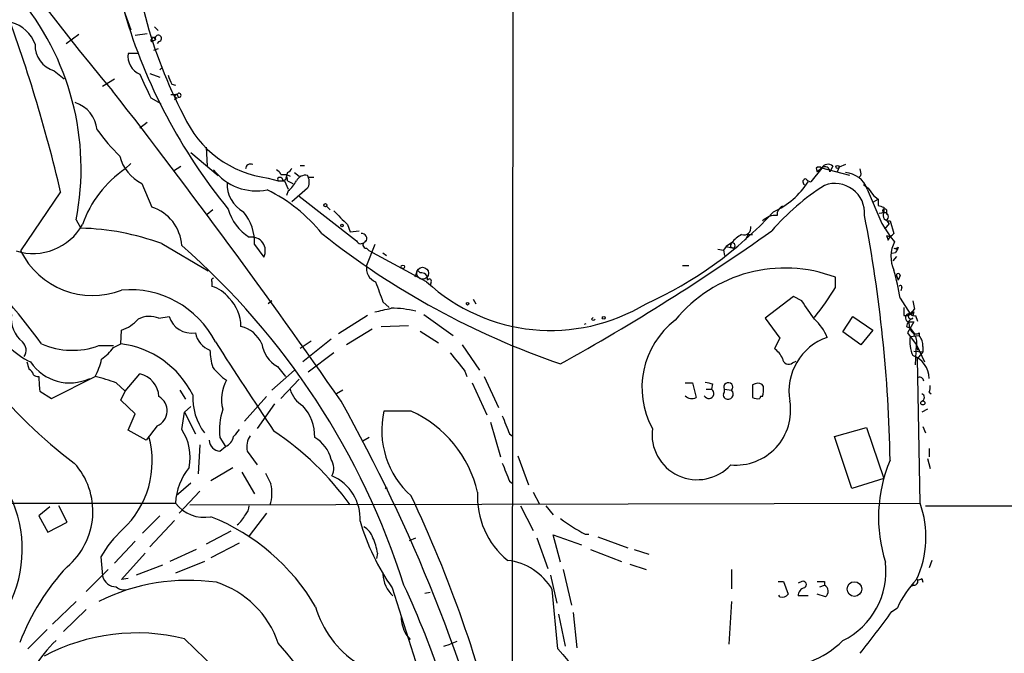
# Model space of a CAD drawing. Extents: x 11 to 1030, y 1127 to 1934.
# Drawn here: x 634 to 725, y 1199 to 1258 of the extents above; entities that cross this region are included whole.
import ezdxf

# ---------------------------------------------------------------- set-up
doc = ezdxf.new("R2010")
doc.units = 0
doc.header["$MEASUREMENT"] = 0
doc.layers.add('MAIN', color=5, linetype='CONTINUOUS')

msp = doc.modelspace()

# ---------------------------------------------------------------- linework, layer by layer
at = {"layer": 'MAIN'}
for p, q in [((679.8733, 1400.3549), (679.704, 1186.1482)), ((642.62, 1261.2476), (644.2287, 1256.7602)), ((638.2173, 1255.4902), (639.4027, 1256.3369)), ((644.652, 1256.2522), (645.7527, 1256.4216)), ((646.43, 1257.0142), (646.7687, 1256.6756)), ((646.3453, 1256.0829), (646.5147, 1255.8289)), ((646.3453, 1255.7442), (646.5147, 1255.8289)), ((646.8533, 1255.6596), (646.684, 1255.4902)), ((644.9907, 1254.5589), (643.9747, 1254.5589)), ((646.7687, 1254.9822), (646.3453, 1254.8129)), ((637.1167, 1252.9502), (638.048, 1252.1882)), ((646.0067, 1252.6962), (646.938, 1252.3576)), ((647.1073, 1253.2042), (646.938, 1253.0349)), ((641.604, 1251.5109), (642.7047, 1252.1882)), ((648.0387, 1251.6802), (648.3773, 1251.5956)), ((646.0913, 1250.4102), (647.0227, 1249.9022)), ((647.954, 1250.7489), (648.5467, 1250.7489)), ((648.5467, 1250.4102), (648.2927, 1250.2409)), ((648.5467, 1250.7489), (648.6313, 1250.4949)), ((645.7527, 1248.1242), (645.0753, 1247.6162)), ((649.8167, 1245.3302), (652.3567, 1243.2136)), ((651.256, 1245.8382), (651.3407, 1244.0602)), ((644.2287, 1244.3142), (643.7207, 1243.8062)), ((648.208, 1243.6369), (648.8853, 1244.0602)), ((659.9767, 1244.1449), (660.4, 1244.1449)), ((708.4907, 1243.8909), (707.4747, 1242.6209)), ((707.9827, 1243.8909), (708.0673, 1243.5522)), ((708.4907, 1243.8909), (708.0673, 1243.5522)), ((711.1153, 1243.2136), (708.4907, 1243.8909)), ((709.5067, 1244.0602), (709.2527, 1243.5522)), ((710.0993, 1243.9756), (709.93, 1243.5522)), ((710.692, 1244.2296), (710.0993, 1243.9756)), ((657.0133, 1242.9596), (657.9447, 1242.7056)), ((657.86, 1242.8749), (657.9447, 1242.7056)), ((657.9447, 1242.7056), (658.5373, 1242.7056)), ((658.1987, 1243.2982), (658.7067, 1243.2982)), ((658.622, 1242.7902), (658.368, 1242.7056)), ((658.5373, 1242.7056), (658.876, 1241.9436)), ((658.7067, 1243.2982), (659.0453, 1243.1289)), ((658.7913, 1242.7056), (659.2993, 1242.4516)), ((659.4687, 1243.4676), (659.892, 1243.1289)), ((660.9927, 1243.0442), (661.2467, 1243.0442)), ((712.1313, 1243.2136), (711.962, 1243.0442)), ((637.7093, 1241.6896), (633.984, 1236.1862)), ((645.2447, 1242.4516), (646.176, 1240.2502)), ((658.876, 1241.7742), (658.7067, 1241.3509)), ((660.654, 1242.0282), (659.2147, 1240.7582)), ((712.3853, 1242.3669), (712.8087, 1242.0282)), ((712.724, 1241.9436), (714.0787, 1238.7262)), ((712.8087, 1242.0282), (713.3167, 1241.3509)), ((659.892, 1241.2662), (665.226, 1237.1176)), ((713.3167, 1241.3509), (713.74, 1241.0122)), ((713.3167, 1241.3509), (713.74, 1241.0122)), ((713.3167, 1240.7582), (713.74, 1241.0122)), ((713.74, 1241.0122), (713.74, 1240.4196)), ((651.8487, 1239.9962), (651.3407, 1239.5729)), ((662.432, 1240.3349), (662.7707, 1239.9962)), ((714.248, 1240.2502), (714.248, 1239.7422)), ((714.502, 1239.9962), (714.502, 1239.5729)), ((639.1487, 1239.0649), (639.572, 1238.3029)), ((714.248, 1239.7422), (713.8247, 1239.6576)), ((714.3327, 1239.7422), (713.8247, 1239.6576)), ((714.756, 1238.7262), (714.502, 1239.0649)), ((714.8407, 1238.9802), (715.1793, 1237.7949)), ((664.3793, 1238.6416), (664.6333, 1237.9642)), ((664.6333, 1237.9642), (665.48, 1238.0489)), ((714.0787, 1238.7262), (714.8407, 1237.5409)), ((714.756, 1238.7262), (714.3327, 1238.2182)), ((701.6327, 1237.7102), (701.3787, 1237.2022)), ((701.6327, 1237.7102), (702.056, 1237.7102)), ((701.6327, 1237.7102), (702.056, 1237.7102)), ((714.502, 1237.6256), (714.6713, 1237.2022)), ((714.6713, 1237.2022), (714.8407, 1237.5409)), ((714.8407, 1237.5409), (715.264, 1237.0329)), ((647.1073, 1236.8636), (651.4253, 1234.3236)), ((655.7433, 1236.7789), (656.59, 1235.5936)), ((666.9193, 1236.7789), (666.1573, 1234.8316)), ((666.1573, 1236.4402), (666.4113, 1236.1862)), ((671.7453, 1233.3076), (666.4113, 1236.1862)), ((698.8387, 1236.3556), (699.3467, 1236.2709)), ((699.6007, 1236.6096), (699.3467, 1236.2709)), ((699.3467, 1236.2709), (699.4313, 1235.7629)), ((700.1087, 1236.9482), (699.6007, 1236.6096)), ((699.6007, 1236.6096), (700.278, 1236.4402)), ((700.024, 1236.5249), (700.278, 1236.4402)), ((715.1793, 1236.4402), (715.518, 1236.3556)), ((715.6027, 1236.5249), (715.518, 1236.3556)), ((667.6813, 1236.0169), (668.02, 1235.7629)), ((715.3487, 1236.0169), (715.01, 1235.9322)), ((715.4333, 1235.6782), (715.0947, 1235.2549)), ((670.8987, 1234.4082), (670.6447, 1233.7309)), ((670.8987, 1234.4082), (671.1527, 1234.1542)), ((695.5367, 1234.8316), (696.1293, 1234.8316)), ((709.7607, 1232.7996), (709.7607, 1233.7309)), ((715.4333, 1233.9002), (715.6027, 1233.4769)), ((715.772, 1233.9002), (715.6027, 1233.4769)), ((651.764, 1233.3076), (651.764, 1232.8842)), ((672.1687, 1233.3076), (672.084, 1232.9689)), ((715.9413, 1232.7996), (715.8567, 1232.4609)), ((676.0633, 1231.6989), (676.3173, 1231.2756)), ((705.866, 1231.9529), (703.2413, 1229.9209)), ((706.628, 1231.5296), (705.866, 1231.9529)), ((715.772, 1231.7836), (716.7033, 1230.3442)), ((657.352, 1231.5296), (657.0133, 1231.2756)), ((667.6813, 1231.4449), (668.274, 1230.9369)), ((716.1107, 1230.9369), (716.1107, 1230.1749)), ((716.9573, 1231.5296), (717.1267, 1230.7676)), ((646.8533, 1229.9209), (647.7847, 1230.0902)), ((666.242, 1230.1749), (663.5327, 1228.4816)), ((671.4913, 1230.2596), (674.2007, 1228.3122)), ((687.07, 1229.8362), (687.2393, 1230.0056)), ((703.2413, 1229.9209), (704.596, 1228.0582)), ((710.438, 1228.6509), (711.3693, 1230.0902)), ((711.3693, 1230.0902), (713.232, 1228.8202)), ((716.1107, 1230.1749), (716.534, 1230.1749)), ((716.7033, 1230.3442), (716.9573, 1230.1749)), ((717.042, 1230.5136), (716.9573, 1230.1749)), ((717.2113, 1230.1749), (717.3807, 1229.6669)), ((666.6653, 1228.9049), (664.2947, 1227.4656)), ((667.512, 1229.1589), (670.052, 1229.2436)), ((686.562, 1229.4129), (686.3927, 1229.3282)), ((716.3647, 1229.1589), (716.7033, 1228.9896)), ((717.042, 1229.5822), (716.4493, 1228.5662)), ((716.6187, 1229.5822), (717.042, 1229.5822)), ((716.7033, 1228.9896), (717.1267, 1228.4816)), ((643.2973, 1227.5502), (643.382, 1228.8202)), ((662.8553, 1227.9736), (660.2307, 1225.8569)), ((671.1527, 1228.7356), (672.846, 1227.6349)), ((704.596, 1228.0582), (704.088, 1227.1269)), ((712.1313, 1227.4656), (710.438, 1228.6509)), ((713.232, 1228.8202), (712.1313, 1227.4656)), ((716.4493, 1228.5662), (716.7033, 1228.2276)), ((716.7033, 1228.2276), (717.55, 1228.3122)), ((716.7033, 1228.2276), (717.296, 1227.4656)), ((717.55, 1228.5662), (717.55, 1228.3122)), ((641.2653, 1227.3809), (642.62, 1227.3809)), ((642.62, 1227.2116), (643.2973, 1227.5502)), ((660.9927, 1227.8042), (659.9767, 1227.1269)), ((675.0473, 1227.4656), (676.656, 1225.0949)), ((717.2113, 1225.6029), (717.296, 1227.4656)), ((717.296, 1227.4656), (718.058, 1225.8569)), ((717.296, 1227.3809), (717.3807, 1226.9576)), ((717.8887, 1227.2962), (717.8887, 1226.7882)), ((663.1093, 1226.7036), (660.7387, 1224.9256)), ((717.042, 1226.8729), (717.8887, 1226.7882)), ((717.8887, 1226.7882), (717.3807, 1226.1956)), ((717.6347, 1212.7336), (717.3807, 1226.1956)), ((657.86, 1225.4336), (658.622, 1224.5022)), ((705.7813, 1225.7722), (706.12, 1225.9416)), ((636.8627, 1222.4702), (640.9267, 1224.5022)), ((643.7207, 1223.1476), (645.0753, 1224.7562)), ((659.4687, 1225.0949), (657.352, 1223.2322)), ((675.3013, 1225.0102), (675.4707, 1224.5022)), ((677.0793, 1224.5022), (678.434, 1221.6236)), ((642.874, 1223.9096), (643.7207, 1223.1476)), ((659.892, 1224.2482), (658.1987, 1222.4702)), ((675.9787, 1223.9096), (677.3333, 1220.9462)), ((695.7907, 1223.9096), (696.468, 1223.9096)), ((696.468, 1223.9096), (696.8067, 1222.5549)), ((698.3307, 1223.8249), (698.246, 1223.3169)), ((702.31, 1223.8249), (702.056, 1223.7402)), ((702.056, 1223.7402), (702.056, 1222.5549)), ((635.762, 1223.1476), (636.8627, 1222.4702)), ((643.2973, 1222.3009), (643.7207, 1223.1476)), ((648.8007, 1223.2322), (649.3087, 1222.3856)), ((654.812, 1220.3536), (656.844, 1222.6396)), ((663.956, 1223.2322), (663.3633, 1222.8936)), ((697.738, 1223.3169), (698.246, 1223.3169)), ((699.4313, 1223.3169), (700.1087, 1223.2322)), ((718.4813, 1223.0629), (718.6507, 1222.8936)), ((644.652, 1221.0309), (643.2973, 1222.3009)), ((649.224, 1221.2002), (649.8167, 1221.7082)), ((657.606, 1221.9622), (655.9973, 1219.6762)), ((643.9747, 1219.5069), (644.652, 1221.0309)), ((648.97, 1219.5916), (649.224, 1221.2002)), ((649.224, 1221.2002), (650.24, 1219.1682)), ((670.306, 1221.2849), (667.766, 1221.2849)), ((718.312, 1221.4542), (717.804, 1221.2002)), ((646.684, 1219.9302), (645.668, 1218.5756)), ((677.672, 1220.2689), (678.6033, 1217.0516)), ((709.676, 1218.9142), (712.6393, 1219.7609)), ((712.6393, 1219.7609), (714.248, 1215.0196)), ((717.8887, 1219.8456), (718.1427, 1219.2529)), ((645.668, 1218.5756), (643.9747, 1219.5069)), ((652.526, 1218.8296), (653.034, 1217.9829)), ((666.4113, 1218.8296), (665.8187, 1218.4909)), ((679.45, 1219.1682), (679.704, 1218.9989)), ((711.2847, 1214.0882), (709.676, 1218.9142)), ((650.6633, 1218.1522), (650.494, 1215.4429)), ((652.526, 1217.5596), (653.034, 1217.9829)), ((655.066, 1217.5596), (655.9973, 1216.2896)), ((680.212, 1217.1362), (681.228, 1214.4269)), ((718.4813, 1217.8136), (718.4813, 1217.0516)), ((651.6793, 1214.8502), (653.7113, 1216.0356)), ((718.312, 1216.8822), (718.566, 1215.9509)), ((654.558, 1215.6122), (655.7433, 1213.5802)), ((649.8167, 1214.5962), (648.462, 1213.4109)), ((679.45, 1214.7656), (679.704, 1214.5962)), ((714.248, 1215.0196), (711.2847, 1214.0882)), ((650.6633, 1213.8342), (648.716, 1211.8022)), ((681.6513, 1213.7496), (682.244, 1212.6489)), ((532.4687, 1212.6489), (648.3773, 1212.7336)), ((636.6933, 1212.3949), (635.6773, 1211.5482)), ((638.302, 1210.9556), (637.54, 1212.4796)), ((649.732, 1212.5642), (717.6347, 1212.7336)), ((680.466, 1212.4796), (681.6513, 1210.1936)), ((682.8367, 1212.4796), (683.514, 1211.6329)), ((718.1427, 1212.4796), (840.6553, 1212.4796)), ((635.6773, 1211.5482), (636.524, 1210.0242)), ((646.938, 1211.5482), (645.3293, 1209.9396)), ((656.844, 1211.8022), (655.2353, 1209.6856)), ((636.524, 1210.0242), (638.302, 1210.9556)), ((648.2927, 1211.1249), (646.0067, 1208.6696)), ((653.542, 1210.1089), (651.256, 1208.9236)), ((684.1913, 1207.2302), (683.514, 1209.7702)), ((683.514, 1209.7702), (686.1387, 1208.8389)), ((686.4773, 1209.8549), (686.816, 1209.8549)), ((687.6627, 1209.6009), (690.4567, 1208.5849)), ((644.652, 1209.1776), (642.7047, 1207.1456)), ((654.304, 1209.0082), (651.6793, 1207.6536)), ((670.1367, 1209.2622), (670.7293, 1209.5162)), ((681.99, 1209.5162), (683.006, 1206.6376)), ((643.382, 1205.6216), (645.5833, 1208.0769)), ((650.3247, 1208.4156), (647.8693, 1207.3149)), ((667.1733, 1208.0769), (667.0887, 1207.5689)), ((686.9853, 1208.4156), (689.864, 1207.3149)), ((691.0493, 1208.4156), (692.404, 1207.9922)), ((641.4347, 1207.7382), (641.604, 1205.9602)), ((647.192, 1206.9762), (644.7367, 1206.0449)), ((651.0867, 1207.3149), (648.3773, 1206.2142)), ((690.626, 1207.0609), (692.15, 1206.5529)), ((718.7353, 1207.3996), (718.4813, 1206.7222)), ((640.08, 1204.5209), (642.112, 1206.5529)), ((683.26, 1206.0449), (683.8527, 1203.4202)), ((684.4453, 1206.5529), (685.2073, 1203.2509)), ((700.1087, 1206.5529), (700.1087, 1204.7749)), ((643.9747, 1205.7062), (643.382, 1205.6216)), ((704.4267, 1205.4522), (704.9347, 1205.4522)), ((704.9347, 1205.4522), (705.358, 1204.2669)), ((706.628, 1205.4522), (706.2893, 1205.2829)), ((708.3213, 1204.9442), (708.7447, 1205.1136)), ((708.7447, 1205.4522), (708.7447, 1205.1136)), ((717.042, 1205.1136), (716.7033, 1204.9442)), ((717.804, 1205.7062), (717.8887, 1205.3676)), ((668.528, 1204.8596), (675.386, 1183.3542)), ((671.576, 1204.3516), (672.084, 1204.4362)), ((683.9373, 1199.1869), (683.4293, 1204.6902)), ((704.596, 1204.0129), (704.5113, 1204.1822)), ((708.8293, 1204.0129), (708.0673, 1204.2669)), ((639.1487, 1203.5896), (636.9473, 1201.4729)), ((700.1087, 1203.5896), (699.8547, 1199.6102)), ((707.2207, 1204.0976), (706.2893, 1204.0976)), ((640.08, 1202.8276), (637.9633, 1200.7956)), ((684.022, 1202.4042), (684.6147, 1199.4409)), ((685.3767, 1202.5736), (685.7153, 1199.2716)), ((715.01, 1202.6582), (715.518, 1202.9969)), ((636.4393, 1200.9649), (634.6613, 1199.1869)), ((669.798, 1200.5416), (670.2213, 1200.0336)), ((649.224, 1200.1182), (652.1027, 1197.3242)), ((673.354, 1199.4409), (673.9467, 1199.6102)), ((674.5393, 1199.8642), (673.9467, 1199.6102))]:
    msp.add_line(p, q, dxfattribs=at)
for centre, radius in [((709.9511, 1243.9968), 0.1496), ((662.3261, 1240.4408), 0.1496), ((663.8713, 1238.5569), 0.1197), ((669.5298, 1234.7046), 0.1608), ((671.3643, 1234.112), 0.5519), ((675.5553, 1231.2756), 0.1197), ((688.2129, 1229.9633), 0.1338), ((717.8886, 1222.047), 0.1893), ((667.9776, 1214.1306), 0.0598), ((711.53, 1204.7374), 0.6814)]:
    msp.add_circle(centre, radius, dxfattribs=at)
for centre, radius, start, end in [((770.3082, 1360.0188), 167.9045, 202.803067, 220.448839), ((688.1317, 1269.2262), 44.0178, 182.12035, 207.645986), ((614.7687, 1243.8295), 24.8412, 348.942021, 40.545531), ((497.3684, 1208.5519), 144.2001, 13.285506, 20.56948), ((693.4981, 1272.994), 51.9627, 196.346991, 219.301292), ((632.2397, 1254.2567), 3.3051, 20.34138, 74.241768), ((637.7554, 1255.2842), 2.4197, 177.124233, 254.695664), ((646.2183, 1255.7866), 0.1339, 161.578587, 341.537987), ((582.7183, 1319.4559), 89.8027, 314.885409, 315.114591), ((646.7882, 1255.9527), 0.3002, 282.522598, 204.353924), ((645.8691, 1254.345), 1.9064, 173.557918, 245.394876), ((1195.9138, 1505.5019), 606.116, 204.6598849, 204.8890759), ((859.5571, 1336.7837), 227.997, 201.688003, 201.917172), ((112.1768, 838.4491), 671.9752, 34.8271821, 37.8842342), ((648.716, 1250.6642), 0.1893, 243.421413, 153.421413), ((638.0988, 1247.132), 3.0136, 5.997761, 71.320356), ((648.5044, 1250.5796), 0.1745, 75.97172, 284.020326), ((658.2511, 1252.8554), 9.9729, 203.984072, 262.870281), ((658.7777, 1260.5501), 22.0076, 216.540664, 224.988034), ((646.9797, 1245.9224), 3.8803, 193.879385, 243.440232), ((649.3922, 1235.3208), 10.2063, 123.758108, 161.012056), ((655.9467, 1246.8551), 5.0918, 217.981275, 281.119705), ((655.3802, 1243.7861), 0.4839, 66.395703, 177.619478), ((657.4784, 1243.0013), 0.7791, 22.400936, 67.599064), ((658.4949, 1244.1875), 0.7785, 292.378134, 337.605454), ((708.2367, 1243.5947), 0.3902, 49.385964, 130.614036), ((709.0588, 1243.6147), 0.6317, 44.846083, 154.071813), ((708.7983, 1243.5565), 0.4544, 359.457825, 132.609601), ((711.2005, 1243.3831), 0.9461, 349.679445, 26.565051), ((658.1034, 1242.7585), 0.2698, 348.694232, 154.441701), ((828.0624, 1200.8025), 174.5652, 165.853161, 166.082336), ((657.2656, 1242.7901), 1.528, 356.829946, 19.421524), ((656.9274, 1244.1458), 3.0695, 309.407873, 332.017332), ((660.4847, 1242.2822), 0.9467, 79.69786, 153.432242), ((660.9081, 1243.2984), 0.2679, 198.45524, 288.407897), ((659.595, 1242.5785), 1.2348, 337.848773, 30.95182), ((700.9581, 1246.5831), 7.4107, 294.262363, 327.679423), ((706.9984, 1242.6103), 0.2698, 78.694232, 244.441701), ((707.5168, 1243.171), 0.5517, 212.460041, 265.623597), ((710.5245, 1241.1277), 2.3459, 20.352232, 85.905509), ((656.0313, 1242.3437), 2.8345, 176.105923, 242.610502), ((650.3233, 1228.3952), 14.9968, 38.813093, 63.867058), ((660.8679, 1241.899), 0.2499, 121.13284, 148.86716), ((720.4378, 1223.7531), 21.9102, 122.254663, 139.271691), ((709.7183, 1239.6999), 2.7597, 355.600658, 110.657859), ((645.0104, 1236.4588), 3.9665, 3.402255, 72.910865), ((657.7615, 1241.3652), 4.6542, 196.018277, 237.127344), ((651.2295, 1236.9676), 4.5178, 357.606136, 39.264511), ((981.219, 1556.7513), 448.9779, 224.8854, 225.114601), ((677.3125, 1264.3333), 36.2348, 294.17228, 317.443123), ((705.1541, 1239.5767), 0.8169, 111.854808, 186.219364), ((756.344, 1367.3348), 133.8752, 251.443679, 251.672862), ((714.3327, 1239.9115), 0.1893, 26.578587, 243.421413), ((704.212, 1237.7745), 1.7186, 85.661894, 135.447909), ((583.033, 1214.504), 131.8262, 0.960102, 10.924994), ((714.7349, 1239.5094), 0.5397, 154.446281, 281.305768), ((714.3262, 1239.3808), 0.3615, 299.096166, 88.969611), ((635.1384, 1241.2213), 5.2765, 252.602121, 330.731505), ((639.0151, 1214.9425), 23.367, 69.738316, 88.634357), ((582.5238, 1409.0294), 209.6437, 299.009437, 305.355597), ((701.2549, 1238.3229), 0.6493, 250.672057, 13.295603), ((655.471, 1236.2036), 1.2745, 331.403892, 100.656658), ((708.3657, 1296.3539), 74.6869, 231.633843, 251.114575), ((665.6328, 1237.3071), 0.4488, 204.977557, 322.333315), ((665.7085, 1237.3292), 0.4694, 320.86944, 97.244609), ((666.1862, 1236.9194), 0.2284, 119.797777, 150.202223), ((702.4791, 1235.0013), 3.0674, 117.979423, 140.602432), ((714.756, 1238.049), 0.4937, 239.040224, 329.024302), ((640.6743, 1239.5063), 7.4688, 206.393172, 291.255947), ((602.6164, 1183.8243), 70.3127, 17.624658, 48.757387), ((666.115, 1236.7366), 0.2993, 98.124688, 278.121983), ((700.4897, 1236.6518), 0.4827, 142.11877, 195.242626), ((700.1616, 1236.6836), 0.2698, 295.558299, 101.305768), ((717.97, 1235.6319), 3.0472, 152.627664, 203.677073), ((715.3063, 1236.9062), 0.483, 254.755286, 307.859376), ((800.0783, 1193.8763), 94.6305, 153.3271, 153.556364), ((568.8219, 1177.7839), 83.5485, 36.559513, 44.267559), ((667.5383, 1234.6017), 1.4, 170.548443, 247.565552), ((705.066, 1221.4209), 13.1748, 69.124506, 140.778705), ((698.09, 1229.1698), 17.8741, 8.408719, 17.041925), ((651.9333, 1233.4346), 0.2116, 90, 216.875312), ((671.2374, 1233.5616), 0.5986, 351.865837, 98.134163), ((671.9993, 1233.3922), 0.1893, 333.462013, 153.421413), ((715.6027, 1233.9214), 0.1707, 352.862488, 187.133342), ((644.1556, 1223.6512), 8.928, 27.109503, 94.970853), ((651.101, 1230.1892), 2.7754, 35.063222, 76.179059), ((1133.0313, 1401.7062), 495.5195, 199.867282, 200.096458), ((683.2948, 1245.819), 17.0272, 227.289336, 301.336441), ((688.6432, 1245.4427), 24.6129, 321.156561, 329.090938), ((715.8143, 1232.8419), 0.1339, 341.578587, 161.578587), ((650.7736, 1229.1506), 3.6997, 0.128539, 45.371228), ((583.0313, 1611.6829), 390.2912, 282.411828, 282.641011), ((668.4433, 1220.4385), 10.4137, 77.319254, 90), ((283.8824, 934.3661), 516.7398, 34.875611, 35.1048), ((716.1953, 1231.4449), 1.1516, 287.103826, 323.975919), ((635.9837, 1229.9249), 2.866, 173.29355, 230.307312), ((642.1962, 1232.25), 3.629, 289.072031, 318.30641), ((645.9686, 1227.8325), 2.268, 67.041234, 117.937853), ((649.9089, 1230.7726), 2.2311, 197.809634, 278.534321), ((687.2394, 1229.9634), 0.2118, 216.902354, 323.0814), ((699.6724, 1223.4805), 7.9052, 127.506416, 208.766117), ((704.7445, 1226.4263), 4.5875, 21.974427, 48.013809), ((716.6525, 1229.9717), 0.3909, 107.64695, 265.040416), ((717.3336, 1229.0168), 0.9793, 112.597812, 171.656417), ((716.7858, 1230.1058), 0.2523, 109.088539, 312.846796), ((632.1053, 1357.3558), 152.6538, 303.578089, 303.807251), ((717.0844, 1230.6409), 0.483, 217.902036, 285.233269), ((637.7732, 1232.0327), 6.805, 203.417491, 245.167289), ((653.8383, 1226.4072), 2.824, 23.874733, 77.005535), ((717.7266, 1229.3766), 1.1268, 169.486857, 232.58704), ((652.3873, 1228.9998), 2.1906, 191.416111, 248.788226), ((710.7091, 1223.1611), 5.2672, 108.948869, 190.334326), ((719.7952, 1227.7622), 3.1268, 171.439968, 204.821726), ((716.0681, 1227.6772), 1.2631, 346.433519, 39.555259), ((717.2538, 1228.9469), 0.4823, 254.721961, 307.88436), ((716.5124, 1227.4019), 1.3803, 355.608298, 41.260899), ((633.4479, 1226.9435), 1.0488, 326.519018, 47.732191), ((638.8071, 1234.0428), 7.101, 246.109769, 290.25375), ((638.5148, 1230.2161), 5.0872, 306.199526, 323.800475), ((642.2204, 1218.9423), 8.675, 26.469351, 82.869003), ((2729.1495, 2578.2127), 2477.4897, 213.0318696, 213.2610538), ((659.3168, 1227.9719), 2.9266, 188.284593, 240.147304), ((702.1411, 1224.7565), 3.0674, 27.979423, 50.602432), ((634.9151, 1227.6302), 6.7767, 332.510806, 347.044483), ((658.4515, 1227.2158), 6.8617, 182.156514, 195.787915), ((1097.9736, 1564.5066), 542.1344, 218.542743, 218.771926), ((705.4169, 1226.2066), 0.567, 181.111615, 309.991881), ((716.2107, 1224.3051), 2.2708, 0.701464, 70.804621), ((803.9568, 1267.8359), 174.5046, 193.919653, 194.148876), ((634.5131, 1224.5552), 0.6664, 10.058778, 69.544581), ((638.5488, 1228.2793), 4.367, 213.690795, 295.352729), ((657.1929, 1229.8019), 6.9563, 219.802407, 234.148362), ((665.1344, 1251.5898), 43.7981, 218.486579, 233.332164), ((635.5926, 1225.0946), 0.5984, 224.97969, 278.136873), ((652.391, 1224.8673), 16.7177, 181.25139, 185.904296), ((638.0483, 1211.5479), 13.2702, 68.675564, 77.472597), ((644.499, 1222.467), 2.3606, 4.193005, 75.86957), ((717.5922, 1224.0577), 0.3816, 3.183993, 109.422546), ((656.3353, 1222.3856), 3.6753, 151.068045, 194.680163), ((740.3184, 1393.2653), 174.5652, 255.853161, 256.082336), ((699.8002, 1223.5165), 0.4194, 317.3377, 208.416404), ((702.564, 1223.3168), 0.568, 26.574073, 116.56054), ((700.7038, 1223.3168), 2.3818, 343.481629, 6.124217), ((717.6357, 1223.4861), 0.9456, 333.413271, 10.325982), ((646.1041, 1221.3264), 1.5119, 292.555147, 60.294603), ((655.5429, 1222.5806), 5.5616, 177.64738, 216.750806), ((661.5437, 1224.0372), 2.6002, 196.08251, 239.670759), ((696.4115, 1223.3167), 0.8582, 223.663829, 297.41899), ((697.9874, 1222.929), 0.4662, 206.064784, 56.309932), ((699.6431, 1222.7666), 0.3225, 156.806076, 246.789746), ((698.9661, 1223.1898), 0.4823, 322.108345, 15.281169), ((699.7729, 1222.8819), 0.4853, 238.035917, 46.210706), ((702.4982, 1223.3409), 0.9019, 240.638094, 285.11025), ((702.9027, 1222.4914), 0.1707, 60.280106, 187.133342), ((717.6745, 1222.5549), 0.3626, 290.924068, 69.075932), ((657.0195, 1218.9142), 4.3126, 358.875968, 41.874834), ((529.2359, 1146.7947), 154.2476, 14.196713, 29.272502), ((700.4957, 1221.37), 5.1023, 264.695465, 9.546505), ((658.3378, 1219.5917), 5.8616, 161.473246, 187.470558), ((675.7288, 1219.5069), 8.1589, 167.412999, 228.344766), ((665.7287, 1211.228), 11.0496, 13.191589, 65.527808), ((1102.4524, 1389.3363), 455.9476, 201.685063, 201.914251), ((696.9094, 1219.114), 4.2045, 172.315664, 317.797444), ((622.6698, 1208.4462), 11.4739, 326.213816, 71.664377), ((637.5266, 1216.6341), 8.6995, 313.063231, 15.194409), ((645.0859, 1217.0093), 4.6642, 347.950201, 33.617498), ((652.5194, 1219.1814), 1.3043, 293.237236, 348.178312), ((823.3999, 1092.253), 211.6803, 143.018223, 143.247406), ((656.8724, 1217.9829), 1.8553, 146.796436, 193.188356), ((642.4453, 1196.6711), 27.2928, 35.613745, 56.469583), ((659.8197, 1216.1084), 3.1129, 12.791539, 60.948256), ((652.6105, 1218.6601), 1.1037, 184.390743, 265.609257), ((633.9804, 1211.9599), 6.7253, 309.985118, 41.987149), ((654.1979, 1212.3901), 5.8307, 141.301672, 176.622633), ((661.6394, 1215.9657), 1.4733, 331.980815, 34.379331), ((1102.4489, 1384.9423), 455.9476, 201.686242, 201.915418), ((727.3448, 1211.4038), 13.5845, 156.99447, 197.8925), ((910.9931, 1342.0095), 283.9586, 206.450451, 206.679652), ((661.1669, 1211.2439), 4.4025, 357.348034, 66.250124), ((653.6662, 1213.6925), 3.6931, 342.210704, 12.814375), ((563.0746, 1162.5747), 118.6714, 13.215271, 25.364667), ((684.0221, 1213.2755), 7.5503, 176.399903, 231.099135), ((651.063, 1214.7889), 3.3819, 217.425939, 280.499868), ((653.8803, 1212.5304), 1.356, 318.554901, 357.852942), ((708.8846, 1209.5862), 9.2989, 334.763786, 19.783595), ((644.4364, 1193.2039), 19.6437, 30.188245, 68.363733), ((651.3352, 1213.7696), 4.1533, 312.379942, 329.038609), ((685.655, 1216.8719), 20.9196, 196.186661, 215.044524), ((664.9648, 1208.8893), 1.8921, 19.349497, 60.263006), ((693.6505, 1223.783), 15.6667, 232.859179, 242.75079), ((651.0757, 1202.1082), 11.1645, 132.963787, 149.716596), ((661.8638, 1207.2973), 5.3664, 8.353117, 24.423543), ((678.6573, 1201.9142), 5.5207, 30.187709, 83.516317), ((707.3143, 1206.384), 7.1532, 295.892675, 6.793785), ((654.4965, 1191.768), 22.1005, 137.118912, 158.745682), ((642.8676, 1206.238), 1.2938, 192.399114, 270.283421), ((670.6194, 1206.2468), 2.9404, 182.284302, 226.963823), ((649.579, 1186.9547), 18.5967, 81.937346, 116.554717), ((649.4979, 1196.88), 8.9035, 18.430675, 72.418557), ((585.7792, 1166.3154), 92.3907, 12.503301, 24.830564), ((706.7322, 1205.1461), 0.3233, 297.603364, 108.799171), ((708.406, 1374.8021), 169.3502, 269.885409, 270.114592), ((708.428, 1204.5357), 0.659, 307.509756, 61.276435), ((725.093, 1198.4252), 10.6104, 137.293906, 154.477291), ((717.0843, 1205.4523), 0.3413, 262.88123, 29.734471), ((717.5078, 1206.0869), 0.4823, 254.721961, 307.88436), ((643.636, 1205.8334), 1.171, 229.405074, 282.526685), ((704.8076, 1204.648), 0.6695, 251.573171, 325.301058), ((707.0302, 1204.1328), 0.7417, 101.525044, 182.720065), ((670.3627, 1205.6499), 9.308, 196.017012, 237.12841), ((660.0823, 1241.3766), 67.2024, 320.646802, 324.820085), ((673.2244, 1202.3033), 3.8527, 182.277415, 207.210179), ((644.8107, 1182.2428), 18.4121, 76.131459, 117.934577), ((644.9053, 1191.7707), 11.1775, 132.973777, 149.706923), ((619.5932, 1165.8898), 51.1236, 30.368991, 41.394708), ((704.4564, 1205.9057), 8.4417, 265.195156, 315.119022), ((717.7391, 1227.2688), 43.9449, 219.719165, 234.523282)]:
    msp.add_arc(centre, radius, start, end, dxfattribs=at)

doc.saveas('drawing.dxf')
